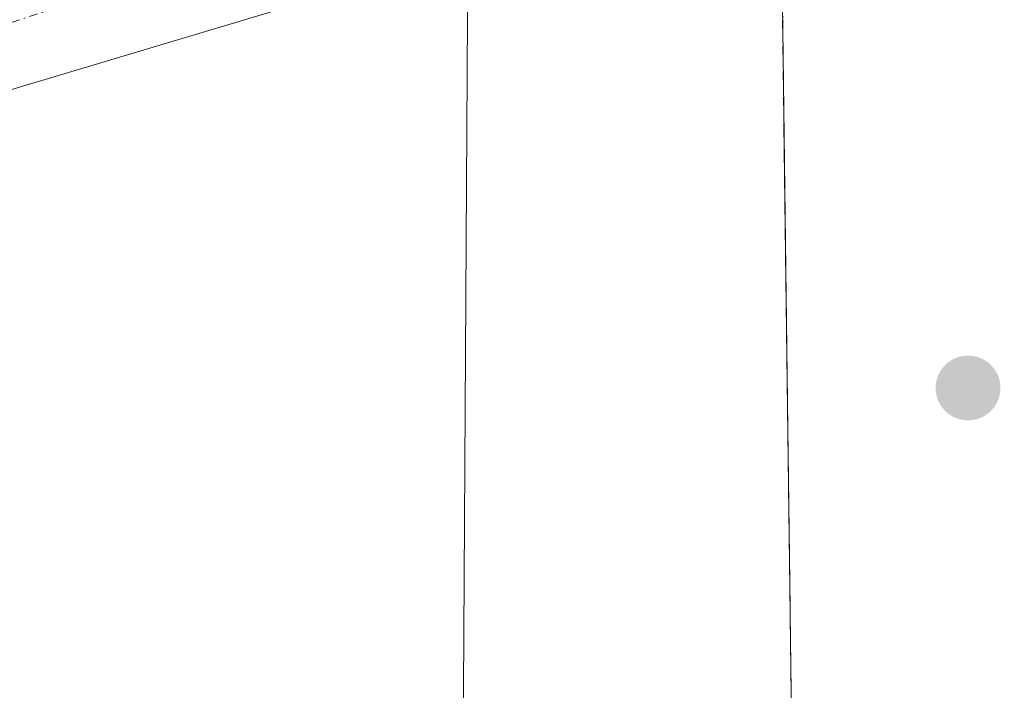
# Model space of a CAD drawing. Units: metres. Extents: x 587520 to 591001, y 4685046 to 4687385.
# Drawn here: x 588042 to 588099, y 4687231 to 4687270 of the extents above; entities that cross this region are included whole.
import ezdxf

# ---------------------------------------------------------------- set-up
doc = ezdxf.new("R2010")
doc.units = ezdxf.units.M
doc.header["$MEASUREMENT"] = 0
doc.linetypes.add('TRAZO_Y_PUNTO', pattern=[1, 0.5, -0.25, 0, -0.25])
doc.linetypes.add('TRAZOSX2', pattern=[1.5, 1, -0.5])
for name, color, linetype, lineweight in [('Agrupación de edificios', 2, 'TRAZOSX2', 0), ('Agrupación de edificios CxS', 19, 'Continuous', 0), ('Carátula', 7, 'Continuous', 5), ('Cultivos herbáceos CxS', 92, 'Continuous', 0), ('Edificación industrial', 135, 'Continuous', 13), ('Edificación industrial Cxs', 135, 'Continuous', 13), ('Muro lineal', 1, 'TRAZOSX2', 13), ('Núcleo urbano', 19, 'Continuous', 0), ('Núcleo urbano CxS', 19, 'Continuous', 0), ('Punto de cota en terreno', 7, 'Continuous', 0), ('Vía urbana Cxs', 5, 'Continuous', 0), ('Vía urbana eje', 5, 'TRAZO_Y_PUNTO', 0)]:
    doc.layers.add(name, color=color, linetype=linetype, lineweight=lineweight)

# ---------------------------------------------------------------- blocks, each defined once
blk = doc.blocks.new('*U159')
at = {"layer": 'Cultivos herbáceos CxS', "color": 92, "linetype": 'Continuous', "lineweight": 0}
blk.add_polyline3d([(588139.263, 4687301.629, 293.569), (588139.263, 4687203.439, 293.035), (588187.841, 4687200.338, 292.974), (588179.572, 4687144.525, 293.165), (588100.78, 4687142.53, 293.978), (588098.225, 4687145.212, 294.135), (588097.152, 4687146.33, 294.202), (588097.62, 4687146.87, 294.195), (588101.77, 4687150.6, 293.888), (588105.109, 4687150.928, 293.428), (588106.35, 4687151.05, 293.247), (588106.198, 4687151.833, 293.148), (588096.1, 4687203.65, 292.958), (588086.82, 4687203.4, 293.67), (588086.798, 4687205.071, 293.592), (588086.78, 4687206.48, 293.526), (588085.9, 4687276.14, 293.517), (588085.874, 4687282.338, 293.752), (588085.727, 4687286.712, 293.582), (588099.645, 4687290.214, 293.53), (588116.664, 4687295.142, 293.538), (588139.001, 4687302.019, 293.549), (588139.263, 4687301.629, 293.569)], close=True, dxfattribs=at)
blk = doc.blocks.new('5PATER')
at = {"layer": 'Carátula', "linetype": 'Continuous', "lineweight": 5}
h = blk.add_hatch(color=250, dxfattribs=at)
edge = h.paths.add_edge_path()
edge.add_ellipse((0.002, 0.008), major_axis=(-1.326, -1.344), ratio=0.999422, start_angle=0, end_angle=360)
blk = doc.blocks.new('*U208')
at = {"layer": 'Vía urbana Cxs', "color": 5, "linetype": 'Continuous', "lineweight": 0}
blk.add_polyline3d([(588171.001, 4687306.013, 293.17), (588150.893, 4687299.663, 293.147), (588124.831, 4687291.196, 293.202), (588109.221, 4687286.037, 293.225), (588088.583, 4687278.893, 293.662), (588085.9, 4687276.14, 293.517), (588073.16, 4687272.85, 293.799), (588067.635, 4687271.357, 293.819), (588067.65, 4687273.94, 293.8), (588065.28, 4687273.69, 293.798), (587998.64, 4687253.72, 293.777)], dxfattribs=at)

msp = doc.modelspace()

# ---------------------------------------------------------------- linework, layer by layer
at = {"layer": 'Agrupación de edificios', "color": 2, "linetype": 'TRAZOSX2', "lineweight": 0}
msp.add_polyline3d([(588085.9, 4687276.14, 293.517), (588086.78, 4687206.48, 293.526)], dxfattribs=at)
at = {"layer": 'Agrupación de edificios CxS', "color": 19, "linetype": 'Continuous', "lineweight": 0}
msp.add_polyline3d([(588038.851, 4687347.509, 294.77), (588082.533, 4687348.065, 293.77), (588082.51, 4687348.05, 293.769), (588081.49, 4687347.39, 293.759), (588081.76, 4687347.08, 293.753), (588078.803, 4687344.853, 293.771), (588075.847, 4687342.627, 293.821), (588072.89, 4687340.4, 293.796), (588069.122, 4687337.564, 293.735), (588065.354, 4687334.728, 293.634), (588061.586, 4687331.892, 293.729), (588057.818, 4687329.056, 293.331), (588054.05, 4687326.22, 293.665), (588054.625, 4687323.95, 293.543), (588055.313, 4687321.234, 293.453), (588065.05, 4687282.78, 293.712), (588067.65, 4687273.94, 293.8), (588067.645, 4687273.036, 293.804), (588067.645, 4687273.036, 293.804), (588067.634, 4687271.327, 293.819), (588073.16, 4687272.85, 293.799), (588085.9, 4687276.14, 293.517), (588086.78, 4687206.48, 293.526)], dxfattribs=at)
at = {"layer": 'Cultivos herbáceos CxS', "color": 92, "linetype": 'Continuous', "lineweight": 0}
msp.add_polyline3d([(588097.152, 4687146.33, 294.202), (588097.62, 4687146.87, 294.195), (588101.77, 4687150.6, 293.888), (588105.109, 4687150.928, 293.428), (588106.35, 4687151.05, 293.247), (588106.198, 4687151.833, 293.148), (588096.1, 4687203.65, 292.958), (588086.82, 4687203.4, 293.67), (588086.798, 4687205.071, 293.592), (588086.78, 4687206.48, 293.526), (588085.9, 4687276.14, 293.517)], dxfattribs=at)
at = {"layer": 'Edificación industrial', "color": 135, "linetype": 'Continuous', "lineweight": 13}
msp.add_polyline3d([(588067.15, 4687211.84, 301.181), (588040.58, 4687204.96, 300.038), (587996.62, 4687249.9, 300.195), (587998.64, 4687253.72, 296.445), (588065.28, 4687273.69, 301.193), (588067.65, 4687273.94, 295.281), (588067.28, 4687211.87, 301.284), (588067.15, 4687211.84, 301.181)], dxfattribs=at)
at = {"layer": 'Edificación industrial Cxs', "color": 135, "linetype": 'Continuous', "lineweight": 13}
msp.add_polyline3d([(588067.15, 4687211.84, 301.181), (588040.58, 4687204.96, 300.038), (587996.62, 4687249.9, 300.195), (587998.64, 4687253.72, 296.445), (588065.28, 4687273.69, 301.192), (588067.65, 4687273.94, 295.28), (588067.28, 4687211.87, 301.285), (588067.15, 4687211.84, 301.181)], close=True, dxfattribs=at)
at = {"layer": 'Muro lineal', "color": 1, "linetype": 'TRAZOSX2', "lineweight": 13}
msp.add_polyline3d([(588086.78, 4687206.48, 295.146), (588085.9, 4687276.14, 293.905), (588073.16, 4687272.85, 294.086)], dxfattribs=at)
at = {"layer": 'Núcleo urbano', "color": 19, "linetype": 'Continuous', "lineweight": 0}
msp.add_polyline3d([(588097.152, 4687146.33, 294.202), (588097.62, 4687146.87, 294.195), (588101.77, 4687150.6, 293.888), (588105.109, 4687150.928, 293.428), (588106.35, 4687151.05, 293.247), (588106.198, 4687151.833, 293.148), (588096.1, 4687203.65, 292.958), (588086.82, 4687203.4, 293.67), (588086.798, 4687205.071, 293.592), (588086.78, 4687206.48, 293.526), (588085.9, 4687276.14, 293.517)], dxfattribs=at)
at = {"layer": 'Núcleo urbano CxS', "color": 19, "linetype": 'Continuous', "lineweight": 0}
msp.add_polyline3d([(588055.313, 4687321.234, 293.453), (588065.05, 4687282.78, 293.712), (588067.65, 4687273.94, 293.8), (588067.645, 4687273.036, 293.804), (588067.634, 4687271.327, 293.819), (588073.16, 4687272.85, 293.799), (588085.9, 4687276.14, 293.517), (588085.9, 4687276.14, 293.517), (588086.78, 4687206.48, 293.526)], dxfattribs=at)
at = {"layer": 'Vía urbana Cxs', "color": 5, "linetype": 'Continuous', "lineweight": 0}
msp.add_polyline3d([(588067.635, 4687271.357, 293.819), (588067.65, 4687273.94, 293.8), (588065.28, 4687273.69, 293.798), (587998.64, 4687253.72, 293.777)], dxfattribs=at)
at = {"layer": 'Vía urbana eje', "color": 5, "linetype": 'TRAZO_Y_PUNTO', "lineweight": 0}
msp.add_polyline3d([(588179.87, 4687315.24, 293.555), (588176.14, 4687312.22, 293.56), (588172.23, 4687311.23, 293.58), (588145.099, 4687300.993, 293.644), (588111.779, 4687291.194, 293.631), (588074.102, 4687279.552, 293.812), (588059.34, 4687276.31, 293.788), (588041.02, 4687270.31, 293.826), (588036.44, 4687268.82, 293.797), (588027.28, 4687265.82, 293.802), (588022.69, 4687264.32, 293.801), (588018.11, 4687262.82, 293.797), (588013.53, 4687261.33, 293.774), (588004.37, 4687258.33, 293.737), (588000.44, 4687257.11, 293.751), (587996.51, 4687255.9, 293.772), (587992.57, 4687254.68, 293.789)], dxfattribs=at)

# ---------------------------------------------------------------- block references
at = {"layer": 'Cultivos herbáceos CxS', "color": 92, "linetype": 'Continuous', "lineweight": 0}
msp.add_blockref('*U159', (0, 0), dxfattribs=at)
at = {"layer": 'Punto de cota en terreno', "linetype": 'Continuous', "lineweight": 0}
msp.add_blockref('5PATER', (588096.76, 4687249.04, 292.69), dxfattribs=at)
at = {"layer": 'Vía urbana Cxs', "color": 5, "linetype": 'Continuous', "lineweight": 0}
msp.add_blockref('*U208', (0, 0), dxfattribs=at)

doc.saveas('drawing.dxf')
